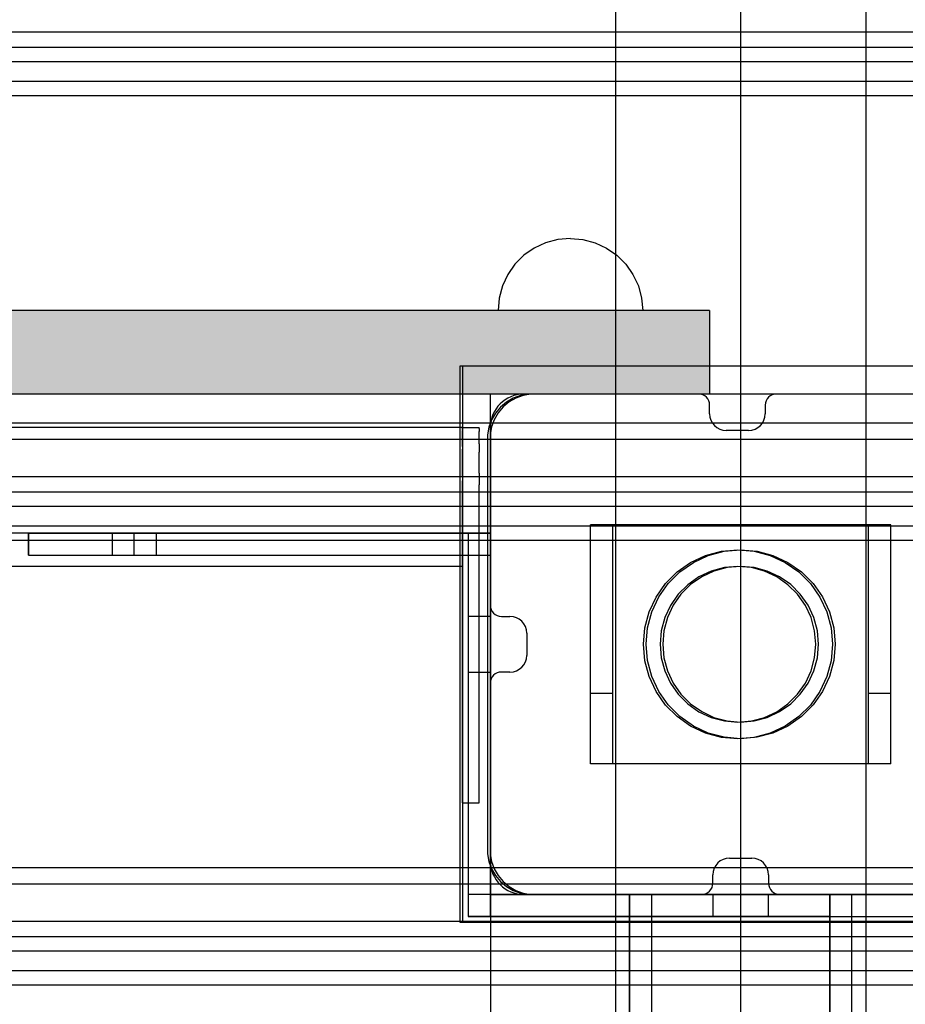
# Model space of a CAD drawing. Units: millimetres. Extents: x -558 to 7616, y -1256 to 7246.
# Drawn here: x 5032 to 5191, y 4474 to 4651 of the extents above; entities that cross this region are included whole.
import ezdxf

# ---------------------------------------------------------------- set-up
doc = ezdxf.new("R2010")
doc.units = ezdxf.units.MM
doc.layers.add('Dimensions', color=7, linetype='Continuous')
doc.styles.get("Standard").update_dxf_attribs({"font": 'arial.ttf'})
doc.dimstyles.new('Leikkiset keinu', dxfattribs={"dimtxt": 150, "dimasz": 2.5, "dimexe": 0.06, "dimexo": 0.625, "dimtad": 0, "dimtih": 1, "dimtoh": 1, "dimdec": 0, "dimtxsty": 'Standard', "dimcen": 2.5, "dimadec": 0, "dimazin": 0, "dimtfac": 1, "dimtmove": 0, "dimatfit": 3, "dimfxl": 1, "dimarcsym": 0})

# ---------------------------------------------------------------- blocks, each defined once
blk = doc.blocks.new('*D301')
at = {"layer": 'Defpoints', "color": 0}
for p in [(3739.45, 6084.12), (-330.71, 142.17), (5548.41, 142.17)]:
    blk.add_point(p, dxfattribs=at)
at = {"layer": 'Dimensions', "color": 0, "lineweight": -2}
for p, q in [((3738.82, 6084.12), (-330.77, 6084.12)), ((-330.71, 6081.62), (-330.71, 3190.35)), ((-330.71, 144.67), (-330.71, 3035.95)), ((5547.78, 142.17), (-330.77, 142.17))]:
    blk.add_line(p, q, dxfattribs=at)
at = {"layer": 'Dimensions', "color": 0}
for points in [[(-330.29, 6081.62), (-331.12, 6081.62), (-330.71, 6084.12)], [(-331.12, 144.67), (-330.29, 144.67), (-330.71, 142.17)]]:
    blk.add_solid(points, dxfattribs=at)
at = {"layer": 'Dimensions', "color": 0, "insert": (-330.71, 3113.15), "char_height": 150, "attachment_point": 5}
blk.add_mtext('5942', dxfattribs=at)
blk = doc.blocks.new('*D304')
at = {"layer": 'Defpoints', "color": 0}
for p in [(2305.65, 5660.55), (6141.39, 4508.82), (2305.65, 4491.62)]:
    blk.add_point(p, dxfattribs=at)
at = {"layer": 'Dimensions', "color": 0, "lineweight": -2}
for p, q in [((2305.65, 4492.24), (2305.65, 5660.61)), ((2308.15, 5660.55), (3999.24, 5660.55)), ((6138.89, 5660.55), (4447.79, 5660.55)), ((6141.39, 4509.45), (6141.39, 5660.61))]:
    blk.add_line(p, q, dxfattribs=at)
at = {"layer": 'Dimensions', "color": 0}
for points in [[(2308.15, 5660.97), (2308.15, 5660.14), (2305.65, 5660.55)], [(6138.89, 5660.14), (6138.89, 5660.97), (6141.39, 5660.55)]]:
    blk.add_solid(points, dxfattribs=at)
at = {"layer": 'Dimensions', "color": 0, "insert": (4223.52, 5660.55), "char_height": 150, "attachment_point": 5}
blk.add_mtext('3836', dxfattribs=at)

msp = doc.modelspace()

# ---------------------------------------------------------------- hatches: boundary and pattern name
at = {"linetype": 'ByBlock', "lineweight": -2}
msp.add_hatch(color=256, dxfattribs=at).paths.add_polyline_path([(4255.87, 4599.12), (4255.87, 4584.12), (5155.87, 4584.12), (5155.87, 4599.12)])

# ---------------------------------------------------------------- linework, layer by layer
for p, q in [((5138.98, 4717.73), (5138.98, 4152.69)), ((5161.48, 4717.73), (5161.48, 4084.12)), ((5161.48, 4717.73), (5161.48, 4152.69)), ((5183.98, 4717.73), (5183.98, 4084.12)), ((4156.48, 4649.25), (5256.48, 4649.25)), ((4156.48, 4646.49), (5256.48, 4646.49)), ((4156.48, 4643.94), (5256.48, 4643.94)), ((4156.48, 4640.37), (5256.48, 4640.37)), ((4156.48, 4637.82), (5256.48, 4637.82)), ((5128.61, 4611.92), (5126.42, 4611.33)), ((5128.61, 4611.92), (5126.42, 4611.33)), ((5128.61, 4611.92), (5126.42, 4611.33)), ((5128.61, 4611.92), (5126.42, 4611.33)), ((5128.61, 4611.92), (5126.42, 4611.33)), ((5130.87, 4612.12), (5128.61, 4611.92)), ((5130.87, 4612.12), (5128.61, 4611.92)), ((5130.87, 4612.12), (5128.61, 4611.92)), ((5130.87, 4612.12), (5128.61, 4611.92)), ((5130.87, 4612.12), (5128.61, 4611.92)), ((5130.87, 4612.12), (5133.13, 4611.92)), ((5130.87, 4612.12), (5133.13, 4611.92)), ((5130.87, 4612.12), (5133.13, 4611.92)), ((5130.87, 4612.12), (5133.13, 4611.92)), ((5130.87, 4612.12), (5133.13, 4611.92)), ((5133.13, 4611.92), (5135.32, 4611.33)), ((5133.13, 4611.92), (5135.32, 4611.33)), ((5133.13, 4611.92), (5135.32, 4611.33)), ((5133.13, 4611.92), (5135.32, 4611.33)), ((5133.13, 4611.92), (5135.32, 4611.33)), ((5124.37, 4610.38), (5122.51, 4609.08)), ((5124.37, 4610.38), (5122.51, 4609.08)), ((5124.37, 4610.38), (5122.51, 4609.08)), ((5124.37, 4610.38), (5122.51, 4609.08)), ((5124.37, 4610.38), (5122.51, 4609.08)), ((5126.42, 4611.33), (5124.37, 4610.38)), ((5126.42, 4611.33), (5124.37, 4610.38)), ((5126.42, 4611.33), (5124.37, 4610.38)), ((5126.42, 4611.33), (5124.37, 4610.38)), ((5126.42, 4611.33), (5124.37, 4610.38)), ((5135.32, 4611.33), (5137.37, 4610.38)), ((5135.32, 4611.33), (5137.37, 4610.38)), ((5135.32, 4611.33), (5137.37, 4610.38)), ((5135.32, 4611.33), (5137.37, 4610.38)), ((5135.32, 4611.33), (5137.37, 4610.38)), ((5137.37, 4610.38), (5139.23, 4609.08)), ((5137.37, 4610.38), (5139.23, 4609.08)), ((5137.37, 4610.38), (5139.23, 4609.08)), ((5137.37, 4610.38), (5139.23, 4609.08)), ((5137.37, 4610.38), (5139.23, 4609.08)), ((5122.51, 4609.08), (5120.91, 4607.47)), ((5122.51, 4609.08), (5120.91, 4607.47)), ((5122.51, 4609.08), (5120.91, 4607.47)), ((5122.51, 4609.08), (5120.91, 4607.47)), ((5122.51, 4609.08), (5120.91, 4607.47)), ((5139.23, 4609.08), (5140.83, 4607.47)), ((5139.23, 4609.08), (5140.83, 4607.47)), ((5139.23, 4609.08), (5140.83, 4607.47)), ((5139.23, 4609.08), (5140.83, 4607.47)), ((5139.23, 4609.08), (5140.83, 4607.47)), ((5120.91, 4607.47), (5119.61, 4605.62)), ((5120.91, 4607.47), (5119.61, 4605.62)), ((5120.91, 4607.47), (5119.61, 4605.62)), ((5120.91, 4607.47), (5119.61, 4605.62)), ((5120.91, 4607.47), (5119.61, 4605.62)), ((5140.83, 4607.47), (5142.13, 4605.62)), ((5140.83, 4607.47), (5142.13, 4605.62)), ((5140.83, 4607.47), (5142.13, 4605.62)), ((5140.83, 4607.47), (5142.13, 4605.62)), ((5140.83, 4607.47), (5142.13, 4605.62)), ((5119.61, 4605.62), (5118.65, 4603.56)), ((5119.61, 4605.62), (5118.65, 4603.56)), ((5119.61, 4605.62), (5118.65, 4603.56)), ((5119.61, 4605.62), (5118.65, 4603.56)), ((5119.61, 4605.62), (5118.65, 4603.56)), ((5142.13, 4605.62), (5143.09, 4603.56)), ((5142.13, 4605.62), (5143.09, 4603.56)), ((5142.13, 4605.62), (5143.09, 4603.56)), ((5142.13, 4605.62), (5143.09, 4603.56)), ((5142.13, 4605.62), (5143.09, 4603.56)), ((5118.65, 4603.56), (5118.07, 4601.38)), ((5118.65, 4603.56), (5118.07, 4601.38)), ((5118.65, 4603.56), (5118.07, 4601.38)), ((5118.65, 4603.56), (5118.07, 4601.38)), ((5118.65, 4603.56), (5118.07, 4601.38)), ((5143.09, 4603.56), (5143.67, 4601.38)), ((5143.09, 4603.56), (5143.67, 4601.38)), ((5143.09, 4603.56), (5143.67, 4601.38)), ((5143.09, 4603.56), (5143.67, 4601.38)), ((5143.09, 4603.56), (5143.67, 4601.38)), ((5118.07, 4601.38), (5117.87, 4599.12)), ((5118.07, 4601.38), (5117.87, 4599.12)), ((5118.07, 4601.38), (5117.87, 4599.12)), ((5118.07, 4601.38), (5117.87, 4599.12)), ((5118.07, 4601.38), (5117.87, 4599.12)), ((5143.67, 4601.38), (5143.87, 4599.12)), ((5143.67, 4601.38), (5143.87, 4599.12)), ((5143.67, 4601.38), (5143.87, 4599.12)), ((5143.67, 4601.38), (5143.87, 4599.12)), ((5143.67, 4601.38), (5143.87, 4599.12)), ((5137.87, 4599.12), (4273.87, 4599.12)), ((5118.07, 4599.12), (5117.87, 4599.12)), ((5118.07, 4599.12), (5117.87, 4599.12)), ((5118.07, 4599.12), (5117.87, 4599.12)), ((5118.07, 4599.12), (5117.87, 4599.12)), ((5118.07, 4599.12), (5117.87, 4599.12)), ((5118.65, 4599.12), (5118.07, 4599.12)), ((5118.65, 4599.12), (5118.07, 4599.12)), ((5118.65, 4599.12), (5118.07, 4599.12)), ((5118.65, 4599.12), (5118.07, 4599.12)), ((5118.65, 4599.12), (5118.07, 4599.12)), ((5119.61, 4599.12), (5118.65, 4599.12)), ((5119.61, 4599.12), (5118.65, 4599.12)), ((5119.61, 4599.12), (5118.65, 4599.12)), ((5119.61, 4599.12), (5118.65, 4599.12)), ((5119.61, 4599.12), (5118.65, 4599.12)), ((5120.91, 4599.12), (5119.61, 4599.12)), ((5120.91, 4599.12), (5119.61, 4599.12)), ((5120.91, 4599.12), (5119.61, 4599.12)), ((5120.91, 4599.12), (5119.61, 4599.12)), ((5120.91, 4599.12), (5119.61, 4599.12)), ((5122.51, 4599.12), (5120.91, 4599.12)), ((5122.51, 4599.12), (5120.91, 4599.12)), ((5122.51, 4599.12), (5120.91, 4599.12)), ((5122.51, 4599.12), (5120.91, 4599.12)), ((5122.51, 4599.12), (5120.91, 4599.12)), ((5124.37, 4599.12), (5122.51, 4599.12)), ((5124.37, 4599.12), (5122.51, 4599.12)), ((5124.37, 4599.12), (5122.51, 4599.12)), ((5124.37, 4599.12), (5122.51, 4599.12)), ((5124.37, 4599.12), (5122.51, 4599.12)), ((5126.42, 4599.12), (5124.37, 4599.12)), ((5126.42, 4599.12), (5124.37, 4599.12)), ((5126.42, 4599.12), (5124.37, 4599.12)), ((5126.42, 4599.12), (5124.37, 4599.12)), ((5126.42, 4599.12), (5124.37, 4599.12)), ((5128.61, 4599.12), (5126.42, 4599.12)), ((5128.61, 4599.12), (5126.42, 4599.12)), ((5128.61, 4599.12), (5126.42, 4599.12)), ((5128.61, 4599.12), (5126.42, 4599.12)), ((5128.61, 4599.12), (5126.42, 4599.12)), ((5130.87, 4599.12), (5128.61, 4599.12)), ((5130.87, 4599.12), (5128.61, 4599.12)), ((5130.87, 4599.12), (5128.61, 4599.12)), ((5130.87, 4599.12), (5128.61, 4599.12)), ((5130.87, 4599.12), (5128.61, 4599.12)), ((5133.13, 4599.12), (5130.87, 4599.12)), ((5133.13, 4599.12), (5130.87, 4599.12)), ((5133.13, 4599.12), (5130.87, 4599.12)), ((5133.13, 4599.12), (5130.87, 4599.12)), ((5133.13, 4599.12), (5130.87, 4599.12)), ((5135.32, 4599.12), (5133.13, 4599.12)), ((5135.32, 4599.12), (5133.13, 4599.12)), ((5135.32, 4599.12), (5133.13, 4599.12)), ((5135.32, 4599.12), (5133.13, 4599.12)), ((5135.32, 4599.12), (5133.13, 4599.12)), ((5137.37, 4599.12), (5135.32, 4599.12)), ((5137.37, 4599.12), (5135.32, 4599.12)), ((5137.37, 4599.12), (5135.32, 4599.12)), ((5137.37, 4599.12), (5135.32, 4599.12)), ((5137.37, 4599.12), (5135.32, 4599.12)), ((5139.23, 4599.12), (5137.37, 4599.12)), ((5139.23, 4599.12), (5137.37, 4599.12)), ((5139.23, 4599.12), (5137.37, 4599.12)), ((5139.23, 4599.12), (5137.37, 4599.12)), ((5139.23, 4599.12), (5137.37, 4599.12)), ((5141, 4599.12), (5137.87, 4599.12)), ((5140.83, 4599.12), (5139.23, 4599.12)), ((5140.83, 4599.12), (5139.23, 4599.12)), ((5140.83, 4599.12), (5139.23, 4599.12)), ((5140.83, 4599.12), (5139.23, 4599.12)), ((5140.83, 4599.12), (5139.23, 4599.12)), ((5142.13, 4599.12), (5140.83, 4599.12)), ((5142.13, 4599.12), (5140.83, 4599.12)), ((5142.13, 4599.12), (5140.83, 4599.12)), ((5142.13, 4599.12), (5140.83, 4599.12)), ((5142.13, 4599.12), (5140.83, 4599.12)), ((5144.03, 4599.12), (5141, 4599.12)), ((5143.09, 4599.12), (5142.13, 4599.12)), ((5143.09, 4599.12), (5142.13, 4599.12)), ((5143.09, 4599.12), (5142.13, 4599.12)), ((5143.09, 4599.12), (5142.13, 4599.12)), ((5143.09, 4599.12), (5142.13, 4599.12)), ((5143.67, 4599.12), (5143.09, 4599.12)), ((5143.67, 4599.12), (5143.09, 4599.12)), ((5143.67, 4599.12), (5143.09, 4599.12)), ((5143.67, 4599.12), (5143.09, 4599.12)), ((5143.67, 4599.12), (5143.09, 4599.12)), ((5143.87, 4599.12), (5143.67, 4599.12)), ((5143.87, 4599.12), (5143.67, 4599.12)), ((5143.87, 4599.12), (5143.67, 4599.12)), ((5143.87, 4599.12), (5143.67, 4599.12)), ((5143.87, 4599.12), (5143.67, 4599.12)), ((5146.87, 4599.12), (5144.03, 4599.12)), ((5149.44, 4599.12), (5146.87, 4599.12)), ((5151.66, 4599.12), (5149.44, 4599.12)), ((5153.46, 4599.12), (5151.66, 4599.12)), ((5154.78, 4599.12), (5153.46, 4599.12)), ((5155.6, 4599.12), (5154.78, 4599.12)), ((5155.87, 4599.12), (5155.6, 4599.12)), ((5155.87, 4599.12), (5155.87, 4584.12)), ((5110.99, 4589.11), (5110.99, 4489.11)), ((5210.99, 4589.11), (5110.99, 4589.11)), ((5211.48, 4589.12), (5111.48, 4589.12)), ((5111.48, 4589.12), (5111.48, 4489.12)), ((5137.87, 4584.12), (4273.87, 4584.12)), ((5116.49, 4584.12), (4296.49, 4584.12)), ((5116.49, 4584.12), (4296.49, 4584.12)), ((5116.49, 4494.12), (5116.49, 4584.12)), ((5116.49, 4584.03), (5116.49, 4584.12)), ((5116.49, 4583.76), (5116.49, 4584.03)), ((5116.49, 4583.31), (5116.49, 4583.76)), ((5121.91, 4583.86), (5120.6, 4583.39)), ((5122.4, 4583.87), (5121.08, 4583.4)), ((5123.29, 4584.11), (5121.91, 4583.86)), ((5123.78, 4584.12), (5122.4, 4583.87)), ((5153.9, 4584.12), (5122.49, 4584.12)), ((5123.99, 4584.11), (5123.29, 4584.11)), ((5124.48, 4584.12), (5123.78, 4584.12)), ((5197.49, 4584.11), (5123.99, 4584.11)), ((5197.98, 4584.12), (5124.48, 4584.12)), ((5141, 4584.12), (5137.87, 4584.12)), ((5144.03, 4584.12), (5141, 4584.12)), ((5146.87, 4584.12), (5144.03, 4584.12)), ((5149.44, 4584.12), (5146.87, 4584.12)), ((5151.66, 4584.12), (5149.44, 4584.12)), ((5153.46, 4584.12), (5151.66, 4584.12)), ((5154.78, 4584.12), (5153.46, 4584.12)), ((5155.6, 4584.12), (5154.78, 4584.12)), ((5155.87, 4584.12), (5155.6, 4584.12)), ((5200.49, 4584.12), (5167.9, 4584.12)), ((5116.49, 4582.71), (5116.49, 4583.31)), ((5116.49, 4581.97), (5116.49, 4582.71)), ((5116.49, 4581.12), (5116.49, 4581.97)), ((5118.31, 4581.79), (5117.41, 4580.71)), ((5118.8, 4581.8), (5117.9, 4580.72)), ((5119.38, 4582.69), (5118.31, 4581.79)), ((5119.87, 4582.7), (5118.8, 4581.8)), ((5120.6, 4583.39), (5119.38, 4582.69)), ((5121.08, 4583.4), (5119.87, 4582.7)), ((5155.9, 4580.58), (5155.9, 4582.12)), ((5165.9, 4582.12), (5165.9, 4580.58)), ((5116.49, 4580.17), (5116.49, 4581.12)), ((5116.49, 4579.16), (5116.49, 4580.17)), ((5117.41, 4580.71), (5116.71, 4579.5)), ((5117.9, 4580.72), (5117.2, 4579.51)), ((4156.48, 4578.95), (5256.48, 4578.95)), ((5116.23, 4578.19), (5115.99, 4576.81)), ((5116.71, 4579.5), (5116.23, 4578.19)), ((5116.72, 4578.2), (5116.48, 4576.82)), ((5116.49, 4578.12), (5116.49, 4579.16)), ((5117.2, 4579.51), (5116.72, 4578.2)), ((5111.49, 4578.12), (5029.49, 4578.12)), ((5111.49, 4577.93), (5111.49, 4578.12)), ((5111.49, 4578.12), (5114.49, 4578.12)), ((5111.49, 4577.74), (5111.49, 4577.93)), ((5111.49, 4577.36), (5111.49, 4577.55)), ((5111.49, 4576.44), (5111.49, 4577.36)), ((5111.49, 4575.19), (5111.49, 4576.44)), ((5114.49, 4577.93), (5114.49, 4578.12)), ((5114.49, 4577.93), (5114.49, 4577.69)), ((5114.49, 4577.69), (5114.49, 4577.36)), ((5114.49, 4576.44), (5114.49, 4577.36)), ((5114.49, 4575.19), (5114.49, 4576.44)), ((5114.49, 4576.44), (5114.49, 4576.44)), ((5115.99, 4576.81), (5115.99, 4576.11)), ((5116.48, 4576.82), (5116.48, 4576.12)), ((5116.49, 4578.12), (5116.49, 4546.12)), ((5116.49, 4565.12), (5116.49, 4578.12)), ((5162.9, 4577.58), (5158.9, 4577.58)), ((4156.48, 4575.98), (5256.48, 4575.98)), ((5111.49, 4574.67), (5111.49, 4575.19)), ((5114.49, 4575.19), (5114.49, 4574.46)), ((5115.99, 4576.11), (5115.99, 4575.61)), ((5115.99, 4575.61), (5115.99, 4502.11)), ((5116.48, 4576.12), (5116.48, 4575.62)), ((5116.48, 4575.62), (5116.48, 4502.12)), ((5111.49, 4573.65), (5111.49, 4574.18)), ((5111.49, 4571.87), (5111.49, 4573.65)), ((5114.49, 4574.46), (5114.49, 4573.65)), ((5114.49, 4571.87), (5114.49, 4573.65)), ((5111.49, 4569.89), (5111.49, 4571.87)), ((5114.49, 4569.89), (5114.49, 4571.87)), ((5111.49, 4569.18), (5111.49, 4569.89)), ((5114.49, 4569.89), (5114.49, 4568.85)), ((4156.48, 4569.28), (5256.48, 4569.28)), ((5111.49, 4567.79), (5111.49, 4568.5)), ((5111.49, 4565.62), (5111.49, 4567.79)), ((5114.49, 4568.85), (5114.49, 4567.79)), ((5114.49, 4565.62), (5114.49, 4567.79)), ((4156.48, 4566.52), (5256.48, 4566.52)), ((5111.49, 4522.62), (5111.49, 4565.62)), ((5114.49, 4522.62), (5114.49, 4565.62)), ((5116.49, 4564.08), (5116.49, 4565.12)), ((5116.49, 4563.07), (5116.49, 4564.08)), ((4156.48, 4563.97), (5256.48, 4563.97)), ((5116.49, 4562.12), (5116.49, 4563.07)), ((5116.49, 4561.26), (5116.49, 4562.12)), ((5116.49, 4560.52), (5116.49, 4561.26)), ((5116.49, 4559.92), (5116.49, 4560.52)), ((5138.48, 4560.62), (5134.48, 4560.62)), ((5134.48, 4560.26), (5134.48, 4560.61)), ((5138.48, 4560.61), (5138.48, 4560.62)), ((5184.48, 4560.62), (5138.48, 4560.62)), ((5138.48, 4560.26), (5138.48, 4560.61)), ((5188.48, 4560.62), (5184.48, 4560.62)), ((5184.48, 4560.26), (5184.48, 4560.61)), ((5188.48, 4560.26), (5188.48, 4560.61)), ((4156.48, 4560.4), (5256.48, 4560.4)), ((5116.49, 4559.12), (4296.49, 4559.12)), ((5033.49, 4559.12), (5033.71, 4559.12)), ((5033.49, 4555.12), (5033.49, 4559.12)), ((5052.49, 4559.12), (5033.49, 4559.12)), ((5116.49, 4559.12), (5033.49, 4559.12)), ((5033.49, 4559.12), (5033.49, 4555.12)), ((5033.71, 4559.12), (5034.25, 4559.12)), ((5034.25, 4559.12), (5035.1, 4559.12)), ((5035.1, 4559.12), (5036.23, 4559.12)), ((5036.23, 4559.12), (5037.6, 4559.12)), ((5037.6, 4559.12), (5039.18, 4559.12)), ((5039.18, 4559.12), (5040.92, 4559.12)), ((5040.92, 4559.12), (5042.78, 4559.12)), ((5042.78, 4559.12), (5044.68, 4559.12)), ((5044.68, 4559.12), (5116.49, 4559.12)), ((5056.49, 4559.12), (5048.49, 4559.12)), ((5048.49, 4559.12), (5048.49, 4555.12)), ((5052.49, 4555.12), (5052.49, 4559.12)), ((5056.49, 4555.12), (5056.49, 4559.12)), ((5116.49, 4559.12), (5112.49, 4559.12)), ((5112.49, 4559.12), (5112.49, 4490.12)), ((5116.49, 4559.48), (5116.49, 4559.92)), ((5116.49, 4559.21), (5116.49, 4559.48)), ((5116.49, 4559.12), (5116.49, 4559.21)), ((5116.49, 4555.12), (5116.49, 4559.12)), ((5116.49, 4490.12), (5116.49, 4559.12)), ((5116.49, 4555.12), (5116.49, 4559.12)), ((5116.49, 4555.12), (5116.49, 4559.12)), ((5134.48, 4559.59), (5134.48, 4560.26)), ((5134.48, 4558.62), (5134.48, 4559.59)), ((5138.48, 4559.59), (5138.48, 4560.26)), ((5138.48, 4558.62), (5138.48, 4559.59)), ((5184.48, 4559.59), (5184.48, 4560.26)), ((5184.48, 4558.62), (5184.48, 4559.59)), ((5188.48, 4559.59), (5188.48, 4560.26)), ((5188.48, 4558.62), (5188.48, 4559.59)), ((4156.48, 4557.84), (5256.48, 4557.84)), ((5134.48, 4557.37), (5134.48, 4558.62)), ((5134.48, 4555.89), (5134.48, 4557.37)), ((5138.48, 4557.37), (5138.48, 4558.62)), ((5138.48, 4555.89), (5138.48, 4557.37)), ((5184.48, 4557.37), (5184.48, 4558.62)), ((5184.48, 4555.89), (5184.48, 4557.37)), ((5188.48, 4557.37), (5188.48, 4558.62)), ((5188.48, 4555.89), (5188.48, 4557.37)), ((5134.48, 4555.05), (5134.48, 4555.89)), ((5138.48, 4555.05), (5138.48, 4555.89)), ((5155.18, 4555.08), (5158.04, 4555.85)), ((5155.66, 4555.09), (5158.53, 4555.86)), ((5158.04, 4555.85), (5160.99, 4556.11)), ((5158.53, 4555.86), (5161.48, 4556.12)), ((5160.99, 4556.11), (5163.94, 4555.85)), ((5161.48, 4556.12), (5164.43, 4555.86)), ((5163.94, 4555.85), (5166.8, 4555.08)), ((5164.43, 4555.86), (5167.29, 4555.09)), ((5184.48, 4555.05), (5184.48, 4555.89)), ((5188.48, 4555.05), (5188.48, 4555.89)), ((5033.49, 4555.12), (5033.71, 4555.12)), ((5033.49, 4555.12), (5052.49, 4555.12)), ((5033.49, 4555.12), (5116.49, 4555.12)), ((5033.49, 4555.12), (5116.49, 4555.12)), ((5033.71, 4555.12), (5034.25, 4555.12)), ((5034.25, 4555.12), (5035.1, 4555.12)), ((5035.1, 4555.12), (5036.23, 4555.12)), ((5036.23, 4555.12), (5037.6, 4555.12)), ((5037.6, 4555.12), (5039.18, 4555.12)), ((5039.18, 4555.12), (5040.92, 4555.12)), ((5040.92, 4555.12), (5042.78, 4555.12)), ((5042.78, 4555.12), (5044.68, 4555.12)), ((5044.68, 4555.12), (5116.49, 4555.12)), ((5048.49, 4555.12), (5056.49, 4555.12)), ((5112.49, 4555.12), (5112.49, 4490.12)), ((5112.49, 4555.12), (5116.49, 4555.12)), ((5116.49, 4555.12), (5116.49, 4490.12)), ((5134.48, 4530.7), (5134.48, 4555.05)), ((5138.48, 4530.7), (5138.48, 4555.05)), ((5150.06, 4552.13), (5152.49, 4553.83)), ((5150.55, 4552.14), (5152.98, 4553.84)), ((5152.49, 4553.83), (5155.18, 4555.08)), ((5152.98, 4553.84), (5155.66, 4555.09)), ((5166.8, 4555.08), (5169.49, 4553.83)), ((5167.29, 4555.09), (5169.98, 4553.84)), ((5169.49, 4553.83), (5171.92, 4552.13)), ((5169.98, 4553.84), (5172.41, 4552.14)), ((5184.48, 4530.7), (5184.48, 4555.05)), ((5188.48, 4530.7), (5188.48, 4555.05)), ((5111.49, 4553.12), (5029.49, 4553.12)), ((5147.97, 4550.04), (5150.06, 4552.13)), ((5148.46, 4550.05), (5150.55, 4552.14)), ((5156.2, 4552.26), (5153.99, 4551.23)), ((5156.69, 4552.27), (5154.48, 4551.24)), ((5158.56, 4552.9), (5156.2, 4552.26)), ((5159.05, 4552.91), (5156.69, 4552.27)), ((5160.99, 4553.11), (5158.56, 4552.9)), ((5161.48, 4553.12), (5159.05, 4552.91)), ((5163.42, 4552.9), (5160.99, 4553.11)), ((5163.91, 4552.91), (5161.48, 4553.12)), ((5165.78, 4552.26), (5163.42, 4552.9)), ((5166.27, 4552.27), (5163.91, 4552.91)), ((5167.99, 4551.23), (5165.78, 4552.26)), ((5168.48, 4551.24), (5166.27, 4552.27)), ((5171.92, 4552.13), (5174.01, 4550.04)), ((5172.41, 4552.14), (5174.5, 4550.05)), ((5146.27, 4547.61), (5147.97, 4550.04)), ((5146.76, 4547.62), (5148.46, 4550.05)), ((5153.99, 4551.23), (5151.99, 4549.83)), ((5154.48, 4551.24), (5152.48, 4549.84)), ((5169.99, 4549.83), (5167.99, 4551.23)), ((5170.48, 4549.84), (5168.48, 4551.24)), ((5174.01, 4550.04), (5175.71, 4547.61)), ((5174.5, 4550.05), (5176.2, 4547.62)), ((5150.26, 4548.11), (5148.87, 4546.11)), ((5150.75, 4548.12), (5149.35, 4546.12)), ((5151.99, 4549.83), (5150.26, 4548.11)), ((5152.48, 4549.84), (5150.75, 4548.12)), ((5171.71, 4548.11), (5169.99, 4549.83)), ((5172.2, 4548.12), (5170.48, 4549.84)), ((5173.11, 4546.11), (5171.71, 4548.11)), ((5173.6, 4546.12), (5172.2, 4548.12)), ((5145.01, 4544.92), (5146.27, 4547.61)), ((5145.5, 4544.93), (5146.76, 4547.62)), ((5175.71, 4547.61), (5176.96, 4544.92)), ((5176.2, 4547.62), (5177.45, 4544.93)), ((5144.25, 4542.06), (5145.01, 4544.92)), ((5144.74, 4542.07), (5145.5, 4544.93)), ((5148.87, 4546.11), (5147.83, 4543.9)), ((5149.35, 4546.12), (5148.32, 4543.91)), ((5174.15, 4543.9), (5173.11, 4546.11)), ((5174.63, 4543.91), (5173.6, 4546.12)), ((5176.96, 4544.92), (5177.73, 4542.06)), ((5177.45, 4544.93), (5178.22, 4542.07)), ((5112.49, 4544.12), (5112.49, 4534.12)), ((5116.49, 4544.12), (5112.49, 4544.12)), ((5116.49, 4534.12), (5116.49, 4544.12)), ((5118.49, 4544.12), (5120.02, 4544.12)), ((5147.83, 4543.9), (5147.2, 4541.54)), ((5148.32, 4543.91), (5147.69, 4541.55)), ((5174.78, 4541.54), (5174.15, 4543.9)), ((5175.27, 4541.55), (5174.63, 4543.91)), ((5123.02, 4541.12), (5123.02, 4537.12)), ((5143.99, 4539.11), (5144.25, 4542.06)), ((5144.48, 4539.12), (5144.74, 4542.07)), ((5147.2, 4541.54), (5146.99, 4539.11)), ((5147.69, 4541.55), (5147.48, 4539.12)), ((5174.99, 4539.11), (5174.78, 4541.54)), ((5175.48, 4539.12), (5175.27, 4541.55)), ((5177.73, 4542.06), (5177.99, 4539.11)), ((5178.22, 4542.07), (5178.48, 4539.12)), ((5144.25, 4536.16), (5143.99, 4539.11)), ((5144.74, 4536.17), (5144.48, 4539.12)), ((5146.99, 4539.11), (5147.2, 4536.68)), ((5147.48, 4539.12), (5147.69, 4536.69)), ((5174.78, 4536.68), (5174.99, 4539.11)), ((5175.27, 4536.69), (5175.48, 4539.12)), ((5177.99, 4539.11), (5177.73, 4536.16)), ((5178.48, 4539.12), (5178.22, 4536.17)), ((5145.01, 4533.29), (5144.25, 4536.16)), ((5145.5, 4533.3), (5144.74, 4536.17)), ((5147.2, 4536.68), (5147.83, 4534.32)), ((5147.69, 4536.69), (5148.32, 4534.33)), ((5174.15, 4534.32), (5174.78, 4536.68)), ((5174.63, 4534.33), (5175.27, 4536.69)), ((5177.73, 4536.16), (5176.96, 4533.29)), ((5178.22, 4536.17), (5177.45, 4533.3)), ((5112.49, 4534.12), (5116.49, 4534.12)), ((5120.02, 4534.12), (5118.49, 4534.12)), ((5147.83, 4534.32), (5148.87, 4532.11)), ((5148.32, 4534.33), (5149.35, 4532.12)), ((5173.11, 4532.11), (5174.15, 4534.32)), ((5173.6, 4532.12), (5174.63, 4534.33)), ((5146.27, 4530.61), (5145.01, 4533.29)), ((5146.76, 4530.62), (5145.5, 4533.3)), ((5176.96, 4533.29), (5175.71, 4530.61)), ((5177.45, 4533.3), (5176.2, 4530.62)), ((5116.49, 4532.12), (5116.49, 4500.12)), ((5134.48, 4530.27), (5134.48, 4530.7)), ((5138.48, 4530.27), (5138.48, 4530.7)), ((5147.97, 4528.18), (5146.27, 4530.61)), ((5148.46, 4528.19), (5146.76, 4530.62)), ((5148.87, 4532.11), (5150.26, 4530.11)), ((5149.35, 4532.12), (5150.75, 4530.12)), ((5171.71, 4530.11), (5173.11, 4532.11)), ((5172.2, 4530.12), (5173.6, 4532.12)), ((5175.71, 4530.61), (5174.01, 4528.18)), ((5176.2, 4530.62), (5174.5, 4528.19)), ((5184.48, 4530.27), (5184.48, 4530.7)), ((5188.48, 4530.27), (5188.48, 4530.7)), ((5134.48, 4530.22), (5134.48, 4530.27)), ((5138.48, 4530.27), (5134.48, 4530.27)), ((5134.48, 4529.01), (5134.48, 4530.22)), ((5134.48, 4527.7), (5134.48, 4529.01)), ((5138.48, 4530.22), (5138.48, 4530.27)), ((5138.48, 4529.01), (5138.48, 4530.22)), ((5138.48, 4527.7), (5138.48, 4529.01)), ((5150.26, 4530.11), (5151.99, 4528.38)), ((5150.75, 4530.12), (5152.48, 4528.39)), ((5169.99, 4528.38), (5171.71, 4530.11)), ((5170.48, 4528.39), (5172.2, 4530.12)), ((5184.48, 4530.22), (5184.48, 4530.27)), ((5188.48, 4530.27), (5184.48, 4530.27)), ((5184.48, 4529.01), (5184.48, 4530.22)), ((5184.48, 4527.7), (5184.48, 4529.01)), ((5188.48, 4530.22), (5188.48, 4530.27)), ((5188.48, 4529.01), (5188.48, 4530.22)), ((5188.48, 4527.7), (5188.48, 4529.01)), ((5134.48, 4526.32), (5134.48, 4527.7)), ((5138.48, 4526.32), (5138.48, 4527.7)), ((5150.06, 4526.09), (5147.97, 4528.18)), ((5150.55, 4526.1), (5148.46, 4528.19)), ((5151.99, 4528.38), (5153.99, 4526.98)), ((5152.48, 4528.39), (5154.48, 4526.99)), ((5153.99, 4526.98), (5156.2, 4525.95)), ((5154.48, 4526.99), (5156.69, 4525.96)), ((5165.78, 4525.95), (5167.99, 4526.98)), ((5166.27, 4525.96), (5168.48, 4526.99)), ((5167.99, 4526.98), (5169.99, 4528.38)), ((5168.48, 4526.99), (5170.48, 4528.39)), ((5174.01, 4528.18), (5171.92, 4526.09)), ((5174.5, 4528.19), (5172.41, 4526.1)), ((5184.48, 4526.32), (5184.48, 4527.7)), ((5188.48, 4526.32), (5188.48, 4527.7)), ((5134.48, 4524.92), (5134.48, 4526.32)), ((5138.48, 4524.92), (5138.48, 4526.32)), ((5152.49, 4524.39), (5150.06, 4526.09)), ((5152.98, 4524.4), (5150.55, 4526.1)), ((5156.2, 4525.95), (5158.56, 4525.32)), ((5156.69, 4525.96), (5159.05, 4525.33)), ((5158.56, 4525.32), (5160.99, 4525.11)), ((5159.05, 4525.33), (5161.48, 4525.12)), ((5160.99, 4525.11), (5163.42, 4525.32)), ((5161.48, 4525.12), (5163.91, 4525.33)), ((5163.42, 4525.32), (5165.78, 4525.95)), ((5163.91, 4525.33), (5166.27, 4525.96)), ((5171.92, 4526.09), (5169.49, 4524.39)), ((5172.41, 4526.1), (5169.98, 4524.4)), ((5184.48, 4524.92), (5184.48, 4526.32)), ((5188.48, 4524.92), (5188.48, 4526.32)), ((5134.48, 4523.54), (5134.48, 4524.92)), ((5134.48, 4522.22), (5134.48, 4523.54)), ((5138.48, 4523.54), (5138.48, 4524.92)), ((5138.48, 4522.22), (5138.48, 4523.54)), ((5155.18, 4523.13), (5152.49, 4524.39)), ((5155.66, 4523.14), (5152.98, 4524.4)), ((5169.49, 4524.39), (5166.8, 4523.13)), ((5169.98, 4524.4), (5167.29, 4523.14)), ((5184.48, 4523.54), (5184.48, 4524.92)), ((5184.48, 4522.22), (5184.48, 4523.54)), ((5188.48, 4523.54), (5188.48, 4524.92)), ((5188.48, 4522.22), (5188.48, 4523.54)), ((5111.49, 4520.53), (5111.49, 4522.62)), ((5114.49, 4520.53), (5114.49, 4522.62)), ((5134.48, 4521.01), (5134.48, 4522.22)), ((5138.48, 4521.01), (5138.48, 4522.22)), ((5158.04, 4522.37), (5155.18, 4523.13)), ((5158.53, 4522.38), (5155.66, 4523.14)), ((5160.99, 4522.11), (5158.04, 4522.37)), ((5161.48, 4522.12), (5158.53, 4522.38)), ((5163.94, 4522.37), (5160.99, 4522.11)), ((5164.43, 4522.38), (5161.48, 4522.12)), ((5166.8, 4523.13), (5163.94, 4522.37)), ((5167.29, 4523.14), (5164.43, 4522.38)), ((5184.48, 4521.01), (5184.48, 4522.22)), ((5188.48, 4521.01), (5188.48, 4522.22)), ((5111.49, 4518.51), (5111.49, 4520.53)), ((5114.49, 4518.51), (5114.49, 4520.53)), ((5134.48, 4519.94), (5134.48, 4521.01)), ((5134.48, 4519.04), (5134.48, 4519.94)), ((5138.48, 4519.94), (5138.48, 4521.01)), ((5138.48, 4519.04), (5138.48, 4519.94)), ((5184.48, 4519.94), (5184.48, 4521.01)), ((5184.48, 4519.04), (5184.48, 4519.94)), ((5188.48, 4519.94), (5188.48, 4521.01)), ((5188.48, 4519.04), (5188.48, 4519.94)), ((5111.49, 4516.62), (5111.49, 4518.51)), ((5114.49, 4516.62), (5114.49, 4518.51)), ((5134.48, 4518.34), (5134.48, 4519.04)), ((5134.48, 4517.86), (5134.48, 4518.34)), ((5138.48, 4518.34), (5138.48, 4519.04)), ((5138.48, 4517.86), (5138.48, 4518.34)), ((5184.48, 4518.34), (5184.48, 4519.04)), ((5184.48, 4517.86), (5184.48, 4518.34)), ((5188.48, 4518.34), (5188.48, 4519.04)), ((5188.48, 4517.86), (5188.48, 4518.34)), ((5111.49, 4514.9), (5111.49, 4516.62)), ((5114.49, 4514.9), (5114.49, 4516.62)), ((5134.48, 4517.62), (5134.48, 4517.86)), ((5138.48, 4517.62), (5134.48, 4517.62)), ((5138.48, 4517.62), (5138.48, 4517.86)), ((5184.48, 4517.62), (5138.48, 4517.62)), ((5184.48, 4517.62), (5184.48, 4517.86)), ((5188.48, 4517.62), (5184.48, 4517.62)), ((5188.48, 4517.62), (5188.48, 4517.86)), ((5111.49, 4513.42), (5111.49, 4514.9)), ((5114.49, 4513.42), (5114.49, 4514.9)), ((5111.49, 4512.23), (5111.49, 4513.42)), ((5114.49, 4512.23), (5114.49, 4513.42)), ((5111.49, 4511.34), (5111.49, 4512.23)), ((5111.49, 4510.8), (5111.49, 4511.34)), ((5114.49, 4511.34), (5114.49, 4512.23)), ((5114.49, 4510.8), (5114.49, 4511.34)), ((5111.49, 4510.62), (5111.49, 4510.8)), ((5111.49, 4510.62), (5114.49, 4510.62)), ((5114.49, 4510.62), (5114.49, 4510.8)), ((5115.99, 4502.11), (5115.99, 4501.41)), ((5116.48, 4502.12), (5116.48, 4501.42)), ((5115.99, 4501.41), (5116.23, 4500.03)), ((5116.48, 4501.42), (5116.72, 4500.04)), ((5159.49, 4500.65), (5163.49, 4500.65)), ((4156.48, 4498.98), (5256.48, 4498.98)), ((5116.23, 4500.03), (5116.71, 4498.71)), ((5116.71, 4498.71), (5117.41, 4497.5)), ((5116.72, 4500.04), (5117.2, 4498.72)), ((5117.2, 4498.72), (5117.9, 4497.51)), ((5117.41, 4497.5), (5118.31, 4496.43)), ((5117.9, 4497.51), (5118.8, 4496.44)), ((5156.49, 4496.12), (5156.49, 4497.65)), ((5166.49, 4497.65), (5166.49, 4496.12)), ((4156.48, 4496), (5256.48, 4496)), ((5118.31, 4496.43), (5119.38, 4495.53)), ((5118.8, 4496.44), (5119.87, 4495.54)), ((5119.38, 4495.53), (5120.6, 4494.83)), ((5119.87, 4495.54), (5121.08, 4494.84)), ((5177.49, 4494.12), (5112.49, 4494.12)), ((5112.49, 4494.12), (5112.49, 4490.12)), ((5181.49, 4494.12), (5112.49, 4494.12)), ((5112.49, 4494.12), (5112.49, 4490.12)), ((5116.49, 4494.12), (5161.49, 4494.12)), ((5206.49, 4494.12), (5116.49, 4494.12)), ((5206.49, 4494.12), (5116.49, 4494.12)), ((5116.49, 4494.12), (5116.49, 4129.12)), ((5116.58, 4494.12), (5116.49, 4494.12)), ((5116.49, 4494.12), (5116.49, 3674.12)), ((5116.85, 4494.12), (5116.58, 4494.12)), ((5117.29, 4494.12), (5116.85, 4494.12)), ((5117.89, 4494.12), (5117.29, 4494.12)), ((5118.63, 4494.12), (5117.89, 4494.12)), ((5119.49, 4494.12), (5118.63, 4494.12)), ((5120.44, 4494.12), (5119.49, 4494.12)), ((5121.45, 4494.12), (5120.44, 4494.12)), ((5120.6, 4494.83), (5121.91, 4494.35)), ((5121.08, 4494.84), (5122.4, 4494.36)), ((5122.49, 4494.12), (5121.45, 4494.12)), ((5121.91, 4494.35), (5123.29, 4494.11)), ((5122.4, 4494.36), (5123.78, 4494.12)), ((5122.49, 4494.12), (5154.49, 4494.12)), ((5135.49, 4494.12), (5122.49, 4494.12)), ((5123.29, 4494.11), (5123.99, 4494.11)), ((5123.78, 4494.12), (5124.48, 4494.12)), ((5123.99, 4494.11), (5124.49, 4494.11)), ((5124.48, 4494.12), (5198.48, 4494.12)), ((5124.49, 4494.11), (5197.99, 4494.11)), ((5136.53, 4494.12), (5135.49, 4494.12)), ((5137.54, 4494.12), (5136.53, 4494.12)), ((5138.49, 4494.12), (5137.54, 4494.12)), ((5139.35, 4494.12), (5138.49, 4494.12)), ((5140.08, 4494.12), (5139.35, 4494.12)), ((5140.68, 4494.12), (5140.08, 4494.12)), ((5141.13, 4494.12), (5140.68, 4494.12)), ((5141.4, 4494.12), (5141.13, 4494.12)), ((5141.49, 4494.12), (5141.4, 4494.12)), ((5141.49, 4422.31), (5141.49, 4494.12)), ((5145.49, 4494.12), (5141.49, 4494.12)), ((5141.49, 4494.12), (5141.49, 3674.12)), ((5210.49, 4494.12), (5141.49, 4494.12)), ((5141.49, 4494.12), (5141.49, 4490.12)), ((5145.49, 4494.12), (5141.49, 4494.12)), ((5141.49, 4494.12), (5141.49, 4411.12)), ((5145.49, 4494.12), (5141.49, 4494.12)), ((5145.49, 4422.31), (5145.49, 4494.12)), ((5145.49, 4494.12), (5210.49, 4494.12)), ((5145.49, 4490.12), (5145.49, 4494.12)), ((5145.49, 4411.12), (5145.49, 4494.12)), ((5145.49, 4411.12), (5145.49, 4494.12)), ((5166.49, 4494.12), (5156.49, 4494.12)), ((5156.49, 4494.12), (5156.49, 4490.12)), ((5166.49, 4494.12), (5156.49, 4494.12)), ((5156.49, 4494.12), (5156.49, 4490.12)), ((5166.49, 4490.12), (5166.49, 4494.12)), ((5166.49, 4490.12), (5166.49, 4494.12)), ((5168.49, 4494.12), (5200.49, 4494.12)), ((5177.49, 4494.12), (5177.49, 4490.12)), ((5177.49, 4422.31), (5177.49, 4494.12)), ((5181.49, 4494.12), (5177.49, 4494.12)), ((5181.49, 4494.12), (5177.49, 4494.12)), ((5177.49, 4494.12), (5177.49, 4411.12)), ((5181.49, 4494.12), (5177.49, 4494.12)), ((5181.49, 4422.31), (5181.49, 4494.12)), ((5181.49, 4494.12), (5181.58, 4494.12)), ((5181.49, 3674.12), (5181.49, 4494.12)), ((5181.49, 4411.12), (5181.49, 4494.12)), ((5181.49, 4411.12), (5181.49, 4494.12)), ((5181.58, 4494.12), (5181.85, 4494.12)), ((5181.85, 4494.12), (5182.29, 4494.12)), ((5182.29, 4494.12), (5182.89, 4494.12)), ((5182.89, 4494.12), (5183.63, 4494.12)), ((5183.63, 4494.12), (5184.49, 4494.12)), ((5184.49, 4494.12), (5185.44, 4494.12)), ((5185.44, 4494.12), (5186.45, 4494.12)), ((5186.45, 4494.12), (5187.49, 4494.12)), ((5187.49, 4494.12), (5200.49, 4494.12)), ((5112.49, 4490.12), (5116.49, 4490.12)), ((5177.49, 4490.12), (5112.49, 4490.12)), ((5112.49, 4490.12), (5181.49, 4490.12)), ((5141.49, 4490.12), (5210.49, 4490.12)), ((5145.49, 4490.12), (5210.49, 4490.12)), ((5156.49, 4490.12), (5166.49, 4490.12)), ((5156.49, 4490.12), (5166.49, 4490.12)), ((4156.48, 4489.31), (5256.48, 4489.31)), ((5110.99, 4489.11), (5210.99, 4489.11)), ((5111.48, 4489.12), (5211.48, 4489.12)), ((4156.48, 4486.55), (5256.48, 4486.55)), ((4156.48, 4483.99), (5256.48, 4483.99)), ((4156.48, 4480.42), (5256.48, 4480.42)), ((4156.48, 4477.87), (5256.48, 4477.87))]:
    msp.add_line(p, q, dxfattribs=at)
for centre, radius, start, end in [((5122.49, 4578.12), 6, 90, 180), ((5153.9, 4582.12), 2, 0, 90), ((5167.9, 4582.12), 2, 90, 180), ((5158.9, 4580.58), 3, 180, 270), ((5162.9, 4580.58), 3, 270, 0), ((5118.49, 4546.12), 2, 180, 270), ((5120.02, 4541.12), 3, 0, 90), ((5120.02, 4537.12), 3, 270, 0), ((5118.49, 4532.12), 2, 90, 180), ((5159.49, 4497.65), 3, 90, 180), ((5163.49, 4497.65), 3, 0, 90), ((5122.49, 4500.12), 6, 180, 270), ((5154.49, 4496.12), 2, 270, 360), ((5168.49, 4496.12), 2, 180, 270)]:
    msp.add_arc(centre, radius, start, end, dxfattribs=at)

# ---------------------------------------------------------------- dimensions: what is measured, and where the dimension line sits
at = {"layer": 'Dimensions'}
dim = msp.add_linear_dim(base=(-330.71, 142.17), p1=(3739.45, 6084.12), p2=(5548.41, 142.17), angle=90, dimstyle='Leikkiset keinu', dxfattribs=at)
dim.commit()
dim.dimension.update_dxf_attribs({"geometry": '*D301', "text_midpoint": (-330.71, 3113.15)})
dim = msp.add_linear_dim(base=(2305.65, 5660.55), p1=(6141.39, 4508.82), p2=(2305.65, 4491.62), dimstyle='Leikkiset keinu', dxfattribs=at)
dim.commit()
dim.dimension.update_dxf_attribs({"geometry": '*D304', "text_midpoint": (4223.52, 5660.55)})

doc.saveas('drawing.dxf')
